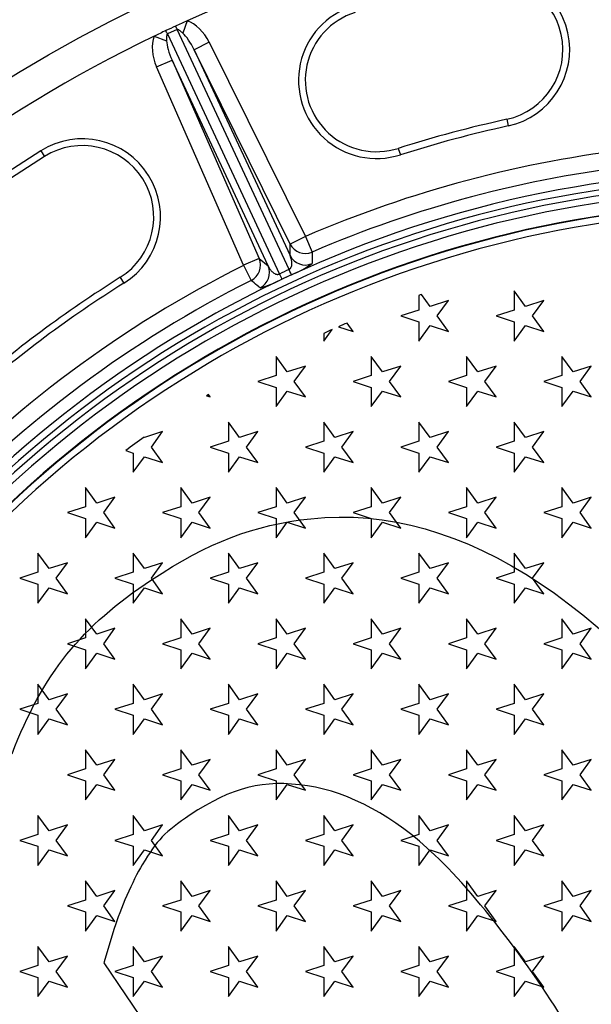
# Model space of a CAD drawing. Units: millimetres. Extents: x 0 to 291, y 0 to 204.
# Drawn here: x 116 to 133, y 83 to 112 of the extents above; entities that cross this region are included whole.
import ezdxf
from ezdxf import colors
from ezdxf.entities.mleader import LeaderData, LeaderLine
from ezdxf.enums import TextEntityAlignment as Align
from ezdxf.math import Vec2, Vec3

# ---------------------------------------------------------------- set-up
doc = ezdxf.new("R2010")
doc.units = ezdxf.units.MM
for name, color, linetype in [('D-90M', 7, 'Continuous'), ('D-90T', 7, 'Continuous'), ('Predeterminado', 7, 'Continuous')]:
    doc.layers.add(name, color=color, linetype=linetype)
doc.styles.add('SEACAD_Arial', font='arial.ttf')
doc.styles.add('SEACAD_Solid_Edge_ANSI1_Symbols', font='semeca1.ttf')
doc.dimstyles.new('ISO', dxfattribs={"dimtxt": 3.125, "dimasz": 3.125, "dimexe": 1.5625, "dimexo": 0, "dimgap": 0.78125, "dimtad": 0, "dimlfac": 3.333333, "dimtxsty": 'SEACAD_Arial', "dimblk1": '_SE_FILLED', "dimblk2": '_SE_FILLED', "dimsah": 1, "dimcen": 1.5625, "dimadec": 1, "dimazin": 0, "dimtfac": 0.5, "dimtmove": 0, "dimatfit": 3, "dimfxl": 1, "dimarcsym": 0})

# ---------------------------------------------------------------- blocks, each defined once
blk = doc.blocks.new('SE')
at = {"layer": 'D-90M', "color": 7, "linetype": 'Continuous'}
for p, q in [((120.85, 111.691), (120.723, 111.324)), ((120.551, 111.437), (120.267, 111.304)), ((123.847, 104.368), (120.551, 111.437)), ((119.879, 111.239), (120.242, 111.1)), ((120.267, 111.304), (123.563, 104.235)), ((121.5, 111.057), (121.052, 110.835)), ((121.5, 111.057), (124.329, 105.341)), ((121.052, 110.835), (123.877, 104.778)), ((123.881, 105.119), (121.052, 110.835)), ((119.948, 110.333), (120.405, 110.534)), ((123.23, 104.476), (120.405, 110.534)), ((120.405, 110.534), (122.966, 104.692)), ((122.508, 104.492), (119.948, 110.333)), ((130.256, 108.79), (130.299, 108.595)), ((116.541, 107.864), (116.647, 107.695)), ((127.063, 107.934), (127.124, 107.744)), ((124.329, 105.341), (123.881, 105.119)), ((124.329, 105.341), (124.526, 104.882)), ((123.877, 104.778), (123.881, 105.119)), ((122.966, 104.692), (122.508, 104.492)), ((122.966, 104.692), (123.23, 104.476)), ((122.508, 104.492), (122.733, 104.046)), ((118.881, 104.138), (118.987, 103.969)), ((123.916, 104.215), (123.636, 104.085))]:
    blk.add_line(p, q, dxfattribs=at)
blk.add_circle((137.919, 73.82), 42.5, dxfattribs=at)
for centre, radius, start, end in [((137.919, 73.82), 41.54, 65.739, 114.261), ((129.807, 110.842), 2.3, 282.359, 102.359), ((129.807, 110.842), 2.1, 282.359, 102.359), ((126.426, 109.936), 2.3, 107.6521, 287.6521), ((126.426, 109.936), 2.1, 107.6521, 287.6521), ((137.919, 73.82), 41.54, 114.261, 114.7848), ((137.919, 73.82), 41.54, 115.2152, 115.739), ((137.919, 73.82), 41.54, 114.7848, 115.2152), ((137.919, 73.82), 41.54, 115.739, 137.5944), ((137.919, 73.82), 35.8, 102.359, 107.6521), ((137.919, 73.82), 35.6, 102.359, 107.6521), ((117.764, 105.917), 2.3, 302.1266, 122.1266), ((137.919, 73.82), 40.2, 122.1266, 131.2067), ((117.764, 105.917), 2.1, 302.1266, 122.1266), ((137.919, 73.82), 34.325, 96.4817, 113.3234), ((137.919, 73.82), 40, 122.1266, 131.2067), ((137.919, 73.82), 33.826, 96.4817, 113.3234), ((137.919, 73.82), 33.46, 96.3449, 203.6551), ((137.919, 73.82), 33.26, 96.3449, 203.6551), ((137.919, 73.82), 33.09, 95.4134, 204.5866), ((137.919, 73.82), 32.89, 95.4134, 204.5866), ((137.919, 73.82), 32.504, 94.7217, 205.3684), ((137.919, 73.82), 34.325, 116.6766, 136.6567), ((137.391, 74.952), 32.384, 114.7225, 115.2775), ((122.875, 106.884), 2.864, 291.3065, 305.151), ((137.919, 73.82), 35.8, 122.1266, 131.2067), ((122.471, 106.07), 2.301, 283.1447, 300.3979), ((137.919, 73.82), 33.826, 116.6766, 136.6567), ((137.919, 73.82), 35.6, 122.1266, 131.2067)]:
    blk.add_arc(centre, radius, start, end, dxfattribs=at)
for centre, major_axis, ratio, start_param, end_param in [((120.882, 110.728), (-0.446, 0.955), 0.664015, 4.747296, 5.711253), ((120.126, 111.605), (0.209, -0.454), 0.004354, 0.844632, 1.104899), ((120.411, 111.738), (0.214, -0.452), 0.004354, -1.104899, -0.844632), ((120.882, 110.728), (-0.305, 0.655), 0.276937, 4.747296, 5.711253), ((120.597, 110.595), (-0.446, 0.955), 0.664015, 0.571933, 1.53589), ((120.597, 110.595), (-0.305, 0.655), 0.276937, 0.571933, 1.53589), ((124.329, 105.341), (-0.5, 0.006), 0.998357, 0.472872, 1.989945), ((122.508, 104.492), (0.317, 0.387), 0.998357, 4.293241, 5.810313), ((124.325, 105), (-0.5, 0.006), 0.998352, 0.472114, 1.99326), ((122.772, 104.276), (0.317, 0.387), 0.998352, 4.289925, 5.811072), ((123.707, 104.669), (0.209, -0.454), 0.004301, 0.05236, 0.844631), ((123.423, 104.536), (0.214, -0.452), 0.004301, -0.844631, -0.05236)]:
    blk.add_ellipse(centre, major_axis=major_axis, ratio=ratio, start_param=start_param, end_param=end_param, dxfattribs=at)
for points, knots in [([(120.723, 111.324), (120.696, 111.348), (120.67, 111.371), (120.629, 111.403), (120.615, 111.413), (120.594, 111.427), (120.586, 111.431), (120.574, 111.436), (120.57, 111.438), (120.561, 111.439), (120.556, 111.439), (120.551, 111.437)], [0, 0, 0, 0, 0.5, 0.5, 0.75, 0.75, 0.875, 0.875, 0.9375, 0.9375, 1, 1, 1, 1]), ([(120.267, 111.304), (120.262, 111.302), (120.259, 111.298), (120.254, 111.29), (120.252, 111.286), (120.248, 111.274), (120.247, 111.265), (120.243, 111.24), (120.242, 111.223), (120.241, 111.171), (120.241, 111.136), (120.242, 111.1)], [0, 0, 0, 0, 0.0625, 0.0625, 0.125, 0.125, 0.25, 0.25, 0.5, 0.5, 1, 1, 1, 1]), ([(123.847, 104.368), (123.862, 104.375), (123.874, 104.384), (123.893, 104.404), (123.899, 104.414), (123.91, 104.433), (123.914, 104.443), (123.921, 104.462), (123.923, 104.472), (123.929, 104.499), (123.931, 104.518), (123.932, 104.553), (123.931, 104.57), (123.926, 104.621), (123.919, 104.653), (123.901, 104.717), (123.89, 104.748), (123.877, 104.778)], [0, 0, 0, 0, 0.0625, 0.0625, 0.125, 0.125, 0.1875, 0.1875, 0.25, 0.25, 0.375, 0.375, 0.5, 0.5, 0.75, 0.75, 1, 1, 1, 1]), ([(124.526, 104.882), (124.526, 104.863), (124.526, 104.844), (124.526, 104.825), (124.525, 104.749), (124.525, 104.672), (124.524, 104.596), (124.524, 104.578), (124.524, 104.56), (124.524, 104.542)], [0, 0, 0, 0, 0.168211, 0.168211, 0.168211, 0.841057, 0.841057, 0.841057, 1, 1, 1, 1]), ([(123.23, 104.476), (123.244, 104.447), (123.261, 104.418), (123.298, 104.363), (123.319, 104.337), (123.355, 104.301), (123.368, 104.289), (123.395, 104.267), (123.41, 104.257), (123.435, 104.244), (123.444, 104.24), (123.463, 104.232), (123.473, 104.229), (123.495, 104.225), (123.507, 104.224), (123.534, 104.225), (123.549, 104.229), (123.563, 104.235)], [0, 0, 0, 0, 0.25, 0.25, 0.5, 0.5, 0.625, 0.625, 0.75, 0.75, 0.8125, 0.8125, 0.875, 0.875, 0.9375, 0.9375, 1, 1, 1, 1]), ([(122.995, 103.829), (122.98, 103.841), (122.965, 103.853), (122.95, 103.865), (122.892, 103.914), (122.833, 103.963), (122.774, 104.011), (122.76, 104.023), (122.746, 104.034), (122.733, 104.046)], [0, 0, 0, 0, 0.168211, 0.168211, 0.168211, 0.841057, 0.841057, 0.841057, 1, 1, 1, 1])]:
    blk.add_open_spline(points, degree=3, knots=knots, dxfattribs=at)
at = {"layer": 'D-90T', "color": 7, "linetype": 'Continuous'}
for p, q in [((127.671, 103.607), (127.671, 103.174)), ((128.002, 103.281), (127.747, 103.633)), ((130.806, 103.281), (130.475, 103.737)), ((130.475, 103.737), (130.475, 103.174)), ((128.538, 103.455), (128.002, 103.281)), ((128.207, 103), (128.538, 103.455)), ((131.342, 103.455), (130.806, 103.281)), ((131.011, 103), (131.342, 103.455)), ((127.671, 103.174), (127.136, 103)), ((127.136, 103), (127.671, 102.826)), ((128.538, 102.544), (128.207, 103)), ((130.475, 103.174), (129.94, 103)), ((129.94, 103), (130.475, 102.826)), ((131.342, 102.544), (131.011, 103)), ((125.304, 102.684), (125.734, 102.544)), ((125.734, 102.544), (125.554, 102.792)), ((127.671, 102.826), (127.671, 102.263)), ((127.671, 102.263), (128.002, 102.718)), ((128.002, 102.718), (128.538, 102.544)), ((130.475, 102.826), (130.475, 102.263)), ((130.475, 102.263), (130.806, 102.718)), ((130.806, 102.718), (131.342, 102.544)), ((124.867, 102.263), (125.112, 102.599)), ((124.867, 102.489), (124.867, 102.263)), ((123.796, 101.352), (123.465, 101.807)), ((123.465, 101.807), (123.465, 101.244)), ((126.6, 101.352), (126.269, 101.807)), ((126.269, 101.807), (126.269, 101.244)), ((129.404, 101.352), (129.073, 101.807)), ((129.073, 101.807), (129.073, 101.244)), ((132.208, 101.352), (131.877, 101.807)), ((131.877, 101.807), (131.877, 101.244)), ((124.332, 101.526), (123.796, 101.352)), ((124.001, 101.07), (124.332, 101.526)), ((127.136, 101.526), (126.6, 101.352)), ((126.805, 101.07), (127.136, 101.526)), ((129.94, 101.526), (129.404, 101.352)), ((129.609, 101.07), (129.94, 101.526)), ((132.744, 101.526), (132.208, 101.352)), ((132.413, 101.07), (132.744, 101.526)), ((123.465, 101.244), (122.93, 101.07)), ((126.269, 101.244), (125.734, 101.07)), ((129.073, 101.244), (128.538, 101.07)), ((131.877, 101.244), (131.342, 101.07)), ((122.93, 101.07), (123.465, 100.896)), ((123.465, 100.896), (123.465, 100.333)), ((124.332, 100.615), (124.001, 101.07)), ((125.734, 101.07), (126.269, 100.896)), ((126.269, 100.896), (126.269, 100.333)), ((127.136, 100.615), (126.805, 101.07)), ((128.538, 101.07), (129.073, 100.896)), ((129.073, 100.896), (129.073, 100.333)), ((129.94, 100.615), (129.609, 101.07)), ((131.342, 101.07), (131.877, 100.896)), ((131.877, 100.896), (131.877, 100.333)), ((132.744, 100.615), (132.413, 101.07)), ((121.416, 100.651), (121.528, 100.615)), ((121.528, 100.615), (121.475, 100.687)), ((123.465, 100.333), (123.796, 100.789)), ((123.796, 100.789), (124.332, 100.615)), ((126.269, 100.333), (126.6, 100.789)), ((126.6, 100.789), (127.136, 100.615)), ((129.073, 100.333), (129.404, 100.789)), ((129.404, 100.789), (129.94, 100.615)), ((131.877, 100.333), (132.208, 100.789)), ((132.208, 100.789), (132.744, 100.615)), ((122.394, 99.421), (122.063, 99.877)), ((122.063, 99.877), (122.063, 99.314)), ((125.198, 99.421), (124.867, 99.877)), ((124.867, 99.877), (124.867, 99.314)), ((128.002, 99.421), (127.671, 99.877)), ((127.671, 99.877), (127.671, 99.314)), ((130.806, 99.421), (130.475, 99.877)), ((130.475, 99.877), (130.475, 99.314)), ((119.59, 99.421), (119.582, 99.433)), ((120.126, 99.595), (119.59, 99.421)), ((119.795, 99.14), (120.126, 99.595)), ((122.93, 99.595), (122.394, 99.421)), ((122.599, 99.14), (122.93, 99.595)), ((125.734, 99.595), (125.198, 99.421)), ((125.403, 99.14), (125.734, 99.595)), ((128.538, 99.595), (128.002, 99.421)), ((128.207, 99.14), (128.538, 99.595)), ((131.342, 99.595), (130.806, 99.421)), ((131.011, 99.14), (131.342, 99.595)), ((122.063, 99.314), (121.528, 99.14)), ((124.867, 99.314), (124.332, 99.14)), ((127.671, 99.314), (127.136, 99.14)), ((130.475, 99.314), (129.94, 99.14)), ((119.041, 99.037), (119.259, 98.966)), ((119.259, 98.966), (119.259, 98.403)), ((119.259, 98.403), (119.59, 98.858)), ((119.59, 98.858), (120.126, 98.684)), ((120.126, 98.684), (119.795, 99.14)), ((121.528, 99.14), (122.063, 98.966)), ((122.063, 98.966), (122.063, 98.403)), ((122.063, 98.403), (122.394, 98.858)), ((122.394, 98.858), (122.93, 98.684)), ((122.93, 98.684), (122.599, 99.14)), ((124.332, 99.14), (124.867, 98.966)), ((124.867, 98.966), (124.867, 98.403)), ((124.867, 98.403), (125.198, 98.858)), ((125.198, 98.858), (125.734, 98.684)), ((125.734, 98.684), (125.403, 99.14)), ((127.136, 99.14), (127.671, 98.966)), ((127.671, 98.966), (127.671, 98.403)), ((127.671, 98.403), (128.002, 98.858)), ((128.002, 98.858), (128.538, 98.684)), ((128.538, 98.684), (128.207, 99.14)), ((129.94, 99.14), (130.475, 98.966)), ((130.475, 98.966), (130.475, 98.403)), ((130.475, 98.403), (130.806, 98.858)), ((130.806, 98.858), (131.342, 98.684)), ((131.342, 98.684), (131.011, 99.14)), ((118.188, 97.492), (117.857, 97.947)), ((117.857, 97.947), (117.857, 97.384)), ((120.992, 97.492), (120.661, 97.947)), ((120.661, 97.947), (120.661, 97.384)), ((123.796, 97.492), (123.465, 97.947)), ((123.465, 97.947), (123.465, 97.384)), ((126.6, 97.492), (126.269, 97.947)), ((126.269, 97.947), (126.269, 97.384)), ((129.404, 97.492), (129.073, 97.947)), ((129.073, 97.947), (129.073, 97.384)), ((132.208, 97.492), (131.877, 97.947)), ((131.877, 97.947), (131.877, 97.384)), ((118.724, 97.666), (118.188, 97.492)), ((118.393, 97.21), (118.724, 97.666)), ((121.528, 97.666), (120.992, 97.492)), ((121.197, 97.21), (121.528, 97.666)), ((124.332, 97.666), (123.796, 97.492)), ((124.001, 97.21), (124.332, 97.666)), ((127.136, 97.666), (126.6, 97.492)), ((126.805, 97.21), (127.136, 97.666)), ((129.94, 97.666), (129.404, 97.492)), ((129.609, 97.21), (129.94, 97.666)), ((132.744, 97.666), (132.208, 97.492)), ((132.413, 97.21), (132.744, 97.666)), ((117.857, 97.384), (117.322, 97.21)), ((117.322, 97.21), (117.857, 97.036)), ((118.724, 96.755), (118.393, 97.21)), ((120.661, 97.384), (120.126, 97.21)), ((120.126, 97.21), (120.661, 97.036)), ((121.528, 96.755), (121.197, 97.21)), ((123.465, 97.384), (122.93, 97.21)), ((122.93, 97.21), (123.465, 97.036)), ((124.332, 96.755), (124.001, 97.21)), ((126.269, 97.384), (125.734, 97.21)), ((125.734, 97.21), (126.269, 97.036)), ((127.136, 96.755), (126.805, 97.21)), ((129.073, 97.384), (128.538, 97.21)), ((128.538, 97.21), (129.073, 97.036)), ((129.94, 96.755), (129.609, 97.21)), ((131.877, 97.384), (131.342, 97.21)), ((131.342, 97.21), (131.877, 97.036)), ((132.744, 96.755), (132.413, 97.21)), ((117.857, 97.036), (117.857, 96.473)), ((117.857, 96.473), (118.188, 96.929)), ((118.188, 96.929), (118.724, 96.755)), ((120.661, 97.036), (120.661, 96.473)), ((120.661, 96.473), (120.992, 96.929)), ((120.992, 96.929), (121.528, 96.755)), ((123.465, 97.036), (123.465, 96.473)), ((123.465, 96.473), (123.796, 96.929)), ((123.796, 96.929), (124.332, 96.755)), ((126.269, 97.036), (126.269, 96.473)), ((126.269, 96.473), (126.6, 96.929)), ((126.6, 96.929), (127.136, 96.755)), ((129.073, 97.036), (129.073, 96.473)), ((129.073, 96.473), (129.404, 96.929)), ((129.404, 96.929), (129.94, 96.755)), ((131.877, 97.036), (131.877, 96.473)), ((131.877, 96.473), (132.208, 96.929)), ((132.208, 96.929), (132.744, 96.755)), ((116.786, 95.561), (116.455, 96.017)), ((116.455, 96.017), (116.455, 95.454)), ((119.59, 95.561), (119.259, 96.017)), ((119.259, 96.017), (119.259, 95.454)), ((122.394, 95.561), (122.063, 96.017)), ((122.063, 96.017), (122.063, 95.454)), ((125.198, 95.561), (124.867, 96.017)), ((124.867, 96.017), (124.867, 95.454)), ((128.002, 95.561), (127.671, 96.017)), ((127.671, 96.017), (127.671, 95.454)), ((130.806, 95.561), (130.475, 96.017)), ((130.475, 96.017), (130.475, 95.454)), ((117.322, 95.735), (116.786, 95.561)), ((116.991, 95.28), (117.322, 95.735)), ((120.126, 95.735), (119.59, 95.561)), ((119.795, 95.28), (120.126, 95.735)), ((122.93, 95.735), (122.394, 95.561)), ((122.599, 95.28), (122.93, 95.735)), ((125.734, 95.735), (125.198, 95.561)), ((125.403, 95.28), (125.734, 95.735)), ((128.538, 95.735), (128.002, 95.561)), ((128.207, 95.28), (128.538, 95.735)), ((131.342, 95.735), (130.806, 95.561)), ((131.011, 95.28), (131.342, 95.735)), ((116.455, 95.454), (115.92, 95.28)), ((119.259, 95.454), (118.724, 95.28)), ((122.063, 95.454), (121.528, 95.28)), ((124.867, 95.454), (124.332, 95.28)), ((127.671, 95.454), (127.136, 95.28)), ((130.475, 95.454), (129.94, 95.28)), ((115.92, 95.28), (116.455, 95.106)), ((116.455, 95.106), (116.455, 94.543)), ((117.322, 94.824), (116.991, 95.28)), ((118.724, 95.28), (119.259, 95.106)), ((119.259, 95.106), (119.259, 94.543)), ((120.126, 94.824), (119.795, 95.28)), ((121.528, 95.28), (122.063, 95.106)), ((122.063, 95.106), (122.063, 94.543)), ((122.93, 94.824), (122.599, 95.28)), ((124.332, 95.28), (124.867, 95.106)), ((124.867, 95.106), (124.867, 94.543)), ((125.734, 94.824), (125.403, 95.28)), ((127.136, 95.28), (127.671, 95.106)), ((127.671, 95.106), (127.671, 94.543)), ((128.538, 94.824), (128.207, 95.28)), ((129.94, 95.28), (130.475, 95.106)), ((130.475, 95.106), (130.475, 94.543)), ((131.342, 94.824), (131.011, 95.28)), ((116.455, 94.543), (116.786, 94.998)), ((116.786, 94.998), (117.322, 94.824)), ((119.259, 94.543), (119.59, 94.998)), ((119.59, 94.998), (120.126, 94.824)), ((122.063, 94.543), (122.394, 94.998)), ((122.394, 94.998), (122.93, 94.824)), ((124.867, 94.543), (125.198, 94.998)), ((125.198, 94.998), (125.734, 94.824)), ((127.671, 94.543), (128.002, 94.998)), ((128.002, 94.998), (128.538, 94.824)), ((130.475, 94.543), (130.806, 94.998)), ((130.806, 94.998), (131.342, 94.824)), ((118.188, 93.632), (117.857, 94.087)), ((117.857, 94.087), (117.857, 93.524)), ((120.992, 93.632), (120.661, 94.087)), ((120.661, 94.087), (120.661, 93.524)), ((123.796, 93.632), (123.465, 94.087)), ((123.465, 94.087), (123.465, 93.524)), ((126.6, 93.632), (126.269, 94.087)), ((126.269, 94.087), (126.269, 93.524)), ((129.404, 93.632), (129.073, 94.087)), ((129.073, 94.087), (129.073, 93.524)), ((132.208, 93.632), (131.877, 94.087)), ((131.877, 94.087), (131.877, 93.524)), ((118.724, 93.806), (118.188, 93.632)), ((118.393, 93.35), (118.724, 93.806)), ((121.528, 93.806), (120.992, 93.632)), ((121.197, 93.35), (121.528, 93.806)), ((124.332, 93.806), (123.796, 93.632)), ((124.001, 93.35), (124.332, 93.806)), ((127.136, 93.806), (126.6, 93.632)), ((126.805, 93.35), (127.136, 93.806)), ((129.94, 93.806), (129.404, 93.632)), ((129.609, 93.35), (129.94, 93.806)), ((132.744, 93.806), (132.208, 93.632)), ((132.413, 93.35), (132.744, 93.806)), ((117.857, 93.524), (117.322, 93.35)), ((117.322, 93.35), (117.857, 93.176)), ((118.724, 92.895), (118.393, 93.35)), ((120.661, 93.524), (120.126, 93.35)), ((120.126, 93.35), (120.661, 93.176)), ((121.528, 92.895), (121.197, 93.35)), ((123.465, 93.524), (122.93, 93.35)), ((122.93, 93.35), (123.465, 93.176)), ((124.332, 92.895), (124.001, 93.35)), ((126.269, 93.524), (125.734, 93.35)), ((125.734, 93.35), (126.269, 93.176)), ((127.136, 92.895), (126.805, 93.35)), ((129.073, 93.524), (128.538, 93.35)), ((128.538, 93.35), (129.073, 93.176)), ((129.94, 92.895), (129.609, 93.35)), ((131.877, 93.524), (131.342, 93.35)), ((131.342, 93.35), (131.877, 93.176)), ((132.744, 92.895), (132.413, 93.35)), ((117.857, 93.176), (117.857, 92.613)), ((117.857, 92.613), (118.188, 93.069)), ((118.188, 93.069), (118.724, 92.895)), ((120.661, 93.176), (120.661, 92.613)), ((120.661, 92.613), (120.992, 93.069)), ((120.992, 93.069), (121.528, 92.895)), ((123.465, 93.176), (123.465, 92.613)), ((123.465, 92.613), (123.796, 93.069)), ((123.796, 93.069), (124.332, 92.895)), ((126.269, 93.176), (126.269, 92.613)), ((126.269, 92.613), (126.6, 93.069)), ((126.6, 93.069), (127.136, 92.895)), ((129.073, 93.176), (129.073, 92.613)), ((129.073, 92.613), (129.404, 93.069)), ((129.404, 93.069), (129.94, 92.895)), ((131.877, 93.176), (131.877, 92.613)), ((131.877, 92.613), (132.208, 93.069)), ((132.208, 93.069), (132.744, 92.895)), ((116.786, 91.701), (116.455, 92.157)), ((116.455, 92.157), (116.455, 91.594)), ((119.59, 91.701), (119.259, 92.157)), ((119.259, 92.157), (119.259, 91.594)), ((122.394, 91.701), (122.063, 92.157)), ((122.063, 92.157), (122.063, 91.594)), ((125.198, 91.701), (124.867, 92.157)), ((124.867, 92.157), (124.867, 91.594)), ((128.002, 91.701), (127.671, 92.157)), ((127.671, 92.157), (127.671, 91.594)), ((130.806, 91.701), (130.475, 92.157)), ((130.475, 92.157), (130.475, 91.594)), ((117.322, 91.875), (116.786, 91.701)), ((116.991, 91.42), (117.322, 91.875)), ((120.126, 91.875), (119.59, 91.701)), ((119.795, 91.42), (120.126, 91.875)), ((122.93, 91.875), (122.394, 91.701)), ((122.599, 91.42), (122.93, 91.875)), ((125.734, 91.875), (125.198, 91.701)), ((125.403, 91.42), (125.734, 91.875)), ((128.538, 91.875), (128.002, 91.701)), ((128.207, 91.42), (128.538, 91.875)), ((131.342, 91.875), (130.806, 91.701)), ((131.011, 91.42), (131.342, 91.875)), ((116.455, 91.594), (115.92, 91.42)), ((115.92, 91.42), (116.455, 91.246)), ((117.322, 90.964), (116.991, 91.42)), ((119.259, 91.594), (118.724, 91.42)), ((118.724, 91.42), (119.259, 91.246)), ((120.126, 90.964), (119.795, 91.42)), ((122.063, 91.594), (121.528, 91.42)), ((121.528, 91.42), (122.063, 91.246)), ((122.93, 90.964), (122.599, 91.42)), ((124.867, 91.594), (124.332, 91.42)), ((124.332, 91.42), (124.867, 91.246)), ((125.734, 90.964), (125.403, 91.42)), ((127.671, 91.594), (127.136, 91.42)), ((127.136, 91.42), (127.671, 91.246)), ((128.538, 90.964), (128.207, 91.42)), ((130.475, 91.594), (129.94, 91.42)), ((129.94, 91.42), (130.475, 91.246)), ((131.342, 90.964), (131.011, 91.42)), ((116.455, 91.246), (116.455, 90.683)), ((116.455, 90.683), (116.786, 91.138)), ((116.786, 91.138), (117.322, 90.964)), ((119.259, 91.246), (119.259, 90.683)), ((119.259, 90.683), (119.59, 91.138)), ((119.59, 91.138), (120.126, 90.964)), ((122.063, 91.246), (122.063, 90.683)), ((122.063, 90.683), (122.394, 91.138)), ((122.394, 91.138), (122.93, 90.964)), ((124.867, 91.246), (124.867, 90.683)), ((124.867, 90.683), (125.198, 91.138)), ((125.198, 91.138), (125.734, 90.964)), ((127.671, 91.246), (127.671, 90.683)), ((127.671, 90.683), (128.002, 91.138)), ((128.002, 91.138), (128.538, 90.964)), ((130.475, 91.246), (130.475, 90.683)), ((130.475, 90.683), (130.806, 91.138)), ((130.806, 91.138), (131.342, 90.964)), ((118.188, 89.772), (117.857, 90.227)), ((117.857, 90.227), (117.857, 89.664)), ((120.992, 89.772), (120.661, 90.227)), ((120.661, 90.227), (120.661, 89.664)), ((123.796, 89.772), (123.465, 90.227)), ((123.465, 90.227), (123.465, 89.664)), ((126.6, 89.772), (126.269, 90.227)), ((126.269, 90.227), (126.269, 89.664)), ((129.404, 89.772), (129.073, 90.227)), ((129.073, 90.227), (129.073, 89.664)), ((132.208, 89.772), (131.877, 90.227)), ((131.877, 90.227), (131.877, 89.664)), ((118.724, 89.946), (118.188, 89.772)), ((118.393, 89.49), (118.724, 89.946)), ((121.528, 89.946), (120.992, 89.772)), ((121.197, 89.49), (121.528, 89.946)), ((124.332, 89.946), (123.796, 89.772)), ((124.001, 89.49), (124.332, 89.946)), ((127.136, 89.946), (126.6, 89.772)), ((126.805, 89.49), (127.136, 89.946)), ((129.94, 89.946), (129.404, 89.772)), ((129.609, 89.49), (129.94, 89.946)), ((132.744, 89.946), (132.208, 89.772)), ((132.413, 89.49), (132.744, 89.946)), ((117.857, 89.664), (117.322, 89.49)), ((120.661, 89.664), (120.126, 89.49)), ((123.465, 89.664), (122.93, 89.49)), ((126.269, 89.664), (125.734, 89.49)), ((129.073, 89.664), (128.538, 89.49)), ((131.877, 89.664), (131.342, 89.49)), ((117.322, 89.49), (117.857, 89.316)), ((117.857, 89.316), (117.857, 88.753)), ((118.724, 89.035), (118.393, 89.49)), ((120.126, 89.49), (120.661, 89.316)), ((120.661, 89.316), (120.661, 88.753)), ((121.528, 89.035), (121.197, 89.49)), ((122.93, 89.49), (123.465, 89.316)), ((123.465, 89.316), (123.465, 88.753)), ((124.332, 89.035), (124.001, 89.49)), ((125.734, 89.49), (126.269, 89.316)), ((126.269, 89.316), (126.269, 88.753)), ((127.136, 89.035), (126.805, 89.49)), ((128.538, 89.49), (129.073, 89.316)), ((129.073, 89.316), (129.073, 88.753)), ((129.94, 89.035), (129.609, 89.49)), ((131.342, 89.49), (131.877, 89.316)), ((131.877, 89.316), (131.877, 88.753)), ((132.744, 89.035), (132.413, 89.49)), ((117.857, 88.753), (118.188, 89.209)), ((118.188, 89.209), (118.724, 89.035)), ((120.661, 88.753), (120.992, 89.209)), ((120.992, 89.209), (121.528, 89.035)), ((123.465, 88.753), (123.796, 89.209)), ((123.796, 89.209), (124.332, 89.035)), ((126.269, 88.753), (126.6, 89.209)), ((126.6, 89.209), (127.136, 89.035)), ((129.073, 88.753), (129.404, 89.209)), ((129.404, 89.209), (129.94, 89.035)), ((131.877, 88.753), (132.208, 89.209)), ((132.208, 89.209), (132.744, 89.035)), ((116.786, 87.841), (116.455, 88.297)), ((116.455, 88.297), (116.455, 87.734)), ((119.59, 87.841), (119.259, 88.297)), ((119.259, 88.297), (119.259, 87.734)), ((122.394, 87.841), (122.063, 88.297)), ((122.063, 88.297), (122.063, 87.734)), ((125.198, 87.841), (124.867, 88.297)), ((124.867, 88.297), (124.867, 87.734)), ((128.002, 87.841), (127.671, 88.297)), ((127.671, 88.297), (127.671, 87.734)), ((130.806, 87.841), (130.475, 88.297)), ((130.475, 88.297), (130.475, 87.734)), ((117.322, 88.015), (116.786, 87.841)), ((116.991, 87.56), (117.322, 88.015)), ((120.126, 88.015), (119.59, 87.841)), ((119.795, 87.56), (120.126, 88.015)), ((122.93, 88.015), (122.394, 87.841)), ((122.599, 87.56), (122.93, 88.015)), ((125.734, 88.015), (125.198, 87.841)), ((125.403, 87.56), (125.734, 88.015)), ((128.538, 88.015), (128.002, 87.841)), ((128.207, 87.56), (128.538, 88.015)), ((131.342, 88.015), (130.806, 87.841)), ((131.011, 87.56), (131.342, 88.015)), ((116.455, 87.734), (115.92, 87.56)), ((115.92, 87.56), (116.455, 87.386)), ((117.322, 87.104), (116.991, 87.56)), ((119.259, 87.734), (118.724, 87.56)), ((118.724, 87.56), (119.259, 87.386)), ((120.126, 87.104), (119.795, 87.56)), ((122.063, 87.734), (121.528, 87.56)), ((121.528, 87.56), (122.063, 87.386)), ((122.93, 87.104), (122.599, 87.56)), ((124.867, 87.734), (124.332, 87.56)), ((124.332, 87.56), (124.867, 87.386)), ((125.734, 87.104), (125.403, 87.56)), ((127.671, 87.734), (127.136, 87.56)), ((127.136, 87.56), (127.671, 87.386)), ((128.538, 87.104), (128.207, 87.56)), ((130.475, 87.734), (129.94, 87.56)), ((129.94, 87.56), (130.475, 87.386)), ((131.342, 87.104), (131.011, 87.56)), ((116.455, 87.386), (116.455, 86.823)), ((116.455, 86.823), (116.786, 87.278)), ((116.786, 87.278), (117.322, 87.104)), ((119.259, 87.386), (119.259, 86.823)), ((119.259, 86.823), (119.59, 87.278)), ((119.59, 87.278), (120.126, 87.104)), ((122.063, 87.386), (122.063, 86.823)), ((122.063, 86.823), (122.394, 87.278)), ((122.394, 87.278), (122.93, 87.104)), ((124.867, 87.386), (124.867, 86.823)), ((124.867, 86.823), (125.198, 87.278)), ((125.198, 87.278), (125.734, 87.104)), ((127.671, 87.386), (127.671, 86.823)), ((127.671, 86.823), (128.002, 87.278)), ((128.002, 87.278), (128.538, 87.104)), ((130.475, 87.386), (130.475, 86.823)), ((130.475, 86.823), (130.806, 87.278)), ((130.806, 87.278), (131.342, 87.104)), ((118.188, 85.912), (117.857, 86.367)), ((117.857, 86.367), (117.857, 85.804)), ((120.992, 85.912), (120.661, 86.367)), ((120.661, 86.367), (120.661, 85.804)), ((123.796, 85.912), (123.465, 86.367)), ((123.465, 86.367), (123.465, 85.804)), ((126.6, 85.912), (126.269, 86.367)), ((126.269, 86.367), (126.269, 85.804)), ((129.404, 85.912), (129.073, 86.367)), ((129.073, 86.367), (129.073, 85.804)), ((132.208, 85.912), (131.877, 86.367)), ((131.877, 86.367), (131.877, 85.804)), ((118.724, 86.086), (118.188, 85.912)), ((118.393, 85.63), (118.724, 86.086)), ((121.528, 86.086), (120.992, 85.912)), ((121.197, 85.63), (121.528, 86.086)), ((124.332, 86.086), (123.796, 85.912)), ((124.001, 85.63), (124.332, 86.086)), ((127.136, 86.086), (126.6, 85.912)), ((126.805, 85.63), (127.136, 86.086)), ((129.94, 86.086), (129.404, 85.912)), ((129.609, 85.63), (129.94, 86.086)), ((132.744, 86.086), (132.208, 85.912)), ((132.413, 85.63), (132.744, 86.086)), ((117.857, 85.804), (117.322, 85.63)), ((117.322, 85.63), (117.857, 85.456)), ((118.724, 85.175), (118.393, 85.63)), ((120.661, 85.804), (120.126, 85.63)), ((120.126, 85.63), (120.661, 85.456)), ((121.528, 85.175), (121.197, 85.63)), ((123.465, 85.804), (122.93, 85.63)), ((122.93, 85.63), (123.465, 85.456)), ((124.332, 85.175), (124.001, 85.63)), ((126.269, 85.804), (125.734, 85.63)), ((125.734, 85.63), (126.269, 85.456)), ((127.136, 85.175), (126.805, 85.63)), ((129.073, 85.804), (128.538, 85.63)), ((128.538, 85.63), (129.073, 85.456)), ((129.94, 85.175), (129.609, 85.63)), ((131.877, 85.804), (131.342, 85.63)), ((131.342, 85.63), (131.877, 85.456)), ((132.744, 85.175), (132.413, 85.63)), ((117.857, 85.456), (117.857, 84.893)), ((117.857, 84.893), (118.188, 85.349)), ((118.188, 85.349), (118.724, 85.175)), ((120.661, 85.456), (120.661, 84.893)), ((120.661, 84.893), (120.992, 85.349)), ((120.992, 85.349), (121.528, 85.175)), ((123.465, 85.456), (123.465, 84.893)), ((123.465, 84.893), (123.796, 85.349)), ((123.796, 85.349), (124.332, 85.175)), ((126.269, 85.456), (126.269, 84.893)), ((126.269, 84.893), (126.6, 85.349)), ((126.6, 85.349), (127.136, 85.175)), ((129.073, 85.456), (129.073, 84.893)), ((129.073, 84.893), (129.404, 85.349)), ((129.404, 85.349), (129.94, 85.175)), ((131.877, 85.456), (131.877, 84.893)), ((131.877, 84.893), (132.208, 85.349)), ((132.208, 85.349), (132.744, 85.175)), ((116.786, 83.981), (116.455, 84.437)), ((116.455, 84.437), (116.455, 83.874)), ((119.59, 83.981), (119.259, 84.437)), ((119.259, 84.437), (119.259, 83.874)), ((122.394, 83.981), (122.063, 84.437)), ((122.063, 84.437), (122.063, 83.874)), ((125.198, 83.981), (124.867, 84.437)), ((124.867, 84.437), (124.867, 83.874)), ((128.002, 83.981), (127.671, 84.437)), ((127.671, 84.437), (127.671, 83.874)), ((130.806, 83.981), (130.475, 84.437)), ((130.475, 84.437), (130.475, 83.874)), ((117.322, 84.155), (116.786, 83.981)), ((116.991, 83.7), (117.322, 84.155)), ((120.126, 84.155), (119.59, 83.981)), ((119.795, 83.7), (120.126, 84.155)), ((122.93, 84.155), (122.394, 83.981)), ((122.599, 83.7), (122.93, 84.155)), ((125.734, 84.155), (125.198, 83.981)), ((125.403, 83.7), (125.734, 84.155)), ((128.538, 84.155), (128.002, 83.981)), ((128.207, 83.7), (128.538, 84.155)), ((131.342, 84.155), (130.806, 83.981)), ((131.011, 83.7), (131.342, 84.155)), ((116.455, 83.874), (115.92, 83.7)), ((119.259, 83.874), (118.724, 83.7)), ((122.063, 83.874), (121.528, 83.7)), ((124.867, 83.874), (124.332, 83.7)), ((127.671, 83.874), (127.136, 83.7)), ((130.475, 83.874), (129.94, 83.7)), ((115.92, 83.7), (116.455, 83.526)), ((116.455, 83.526), (116.455, 82.963)), ((117.322, 83.244), (116.991, 83.7)), ((118.724, 83.7), (119.259, 83.526)), ((119.259, 83.526), (119.259, 82.963)), ((120.126, 83.244), (119.795, 83.7)), ((121.528, 83.7), (122.063, 83.526)), ((122.063, 83.526), (122.063, 82.963)), ((122.93, 83.244), (122.599, 83.7)), ((124.332, 83.7), (124.867, 83.526)), ((124.867, 83.526), (124.867, 82.963)), ((125.734, 83.244), (125.403, 83.7)), ((127.136, 83.7), (127.671, 83.526)), ((127.671, 83.526), (127.671, 82.963)), ((128.538, 83.244), (128.207, 83.7)), ((129.94, 83.7), (130.475, 83.526)), ((130.475, 83.526), (130.475, 82.963)), ((131.342, 83.244), (131.011, 83.7)), ((116.455, 82.963), (116.786, 83.418)), ((116.786, 83.418), (117.322, 83.244)), ((119.259, 82.963), (119.59, 83.418)), ((119.59, 83.418), (120.126, 83.244)), ((122.063, 82.963), (122.394, 83.418)), ((122.394, 83.418), (122.93, 83.244)), ((124.867, 82.963), (125.198, 83.418)), ((125.198, 83.418), (125.734, 83.244)), ((127.671, 82.963), (128.002, 83.418)), ((128.002, 83.418), (128.538, 83.244)), ((130.475, 82.963), (130.806, 83.418)), ((130.806, 83.418), (131.342, 83.244))]:
    blk.add_line(p, q, dxfattribs=at)
for radius, start, end in [(32.489, 94.7819, 205.2181), (32.289, 94.7819, 205.2181), (31.5, 108.8392, 108.9848), (31.5, 113.1124, 113.6075), (31.5, 113.9898, 114.4773), (31.5, 121.4684, 121.5948), (31.5, 125.6, 126.8195)]:
    blk.add_arc((137.919, 73.82), radius, start, end, dxfattribs=at)
blk = doc.blocks.new('DMBLK24')
at = {"layer": 'Predeterminado', "linetype": 'Continuous'}
for points in [[(108.555, 124.333), (105.43, 123.812), (108.555, 123.291)], [(167.283, 124.333), (167.283, 123.291), (170.408, 123.812)]]:
    blk.add_hatch(color=7, dxfattribs=at).paths.add_polyline_path(points)
at = {"layer": 'Predeterminado', "color": 7, "linetype": 'Continuous'}
for p, q in [((105.43, 73.82), (105.43, 125.375)), ((170.408, 73.82), (170.408, 125.375)), ((117.021, 123.812), (105.43, 123.812)), ((170.408, 123.812), (158.816, 123.812))]:
    blk.add_line(p, q, dxfattribs=at)
for s, style, p in [('Exterior tapa', 'SEACAD_Arial', (118.115, 125.375)), ('O', 'SEACAD_Solid_Edge_ANSI1_Symbols', (145.031, 125.375)), ('650', 'SEACAD_Arial', (150.386, 125.375))]:
    blk.add_text(s, height=3.125, dxfattribs=dict(at, style=style)).set_placement(p, align=Align.TOP_LEFT)
blk = doc.blocks.new('_SE_FILLED')
at = {"color": 0}
blk.add_line((0, 0), (-1, 0), dxfattribs=at)
blk.add_solid([(0, 0), (-1, -0.1665), (-1, 0.1665), (0, 0)], dxfattribs=at)
blk = doc.blocks.new('_DOT')
at = {"color": 0}
blk.add_line((0, 0), (-1, 0), dxfattribs=at)
at = {"color": 0, "const_width": 0.333}
blk.add_lwpolyline([(-0.1665, 0, 1), (0.1665, 0, 1)], format="xyb", close=True, dxfattribs=at)
blk = doc.blocks.new('SE883')
at = {"color": 7, "linetype": 'Continuous'}
for p, q in [((118.705, 84.968), (118.4, 83.957)), ((118.4, 83.957), (123.303, 76.725)), ((123.303, 76.725), (128.206, 69.493)), ((128.206, 69.493), (128.88, 69.433))]:
    blk.add_line(p, q, dxfattribs=at)
blk = doc.blocks.new('SE882')
blk.add_blockref('SE883', (0, 0))

msp = doc.modelspace()

# ---------------------------------------------------------------- linework, layer by layer
at = {"color": 7, "linetype": 'Continuous'}
for points in [[(124.4845, 97.032), (128.9424, 97.5144), (133.5973, 94.4168), (137.7887, 88.1787)], [(119.8011, 95.2325), (121.4776, 96.3388), (122.8102, 96.8508), (124.4845, 97.032)], [(115.6948, 90.1101), (116.6053, 92.464), (117.728, 93.8645), (119.8011, 95.2325)], [(124.394, 89.1679), (123.0988, 89.3621), (122.1623, 89.1295), (120.9385, 88.3095)], [(128.1423, 87.1283), (126.9527, 88.2606), (125.6242, 88.9834), (124.394, 89.1679)], [(120.9385, 88.3095), (120.1906, 87.8084), (119.9643, 87.5734), (119.5288, 86.8457)], [(132.3437, 81.5532), (131.2591, 83.4903), (129.4695, 85.8652), (128.1423, 87.1283)], [(119.5288, 86.8457), (119.2434, 86.369), (118.8727, 85.524), (118.7049, 84.9681)], [(123.2869, 60.3701), (122.8456, 62.8226), (123.9223, 61.0808), (109.3176, 82.9677)]]:
    msp.add_open_spline(points, degree=3, dxfattribs=at)

# ---------------------------------------------------------------- block references
msp.add_blockref('SE882', (0, 0))
at = {"layer": 'Predeterminado'}
msp.add_blockref('SE', (0, 0), dxfattribs=at)

# ---------------------------------------------------------------- dimensions: what is measured, and where the dimension line sits
at = {"layer": 'Predeterminado', "color": 7, "linetype": 'Continuous'}
dim = msp.add_linear_dim(base=(105.4299, 123.8122), p1=(170.4079, 73.82), p2=(105.4299, 73.82), angle=180.00001, text='\\A1;Exterior tapa %%c<>', dimstyle='ISO', override={"dimdec": 0, "dimlfac": 10, "dimtolj": 1}, dxfattribs=at)
dim.commit()
dim.dimension.update_dxf_attribs({"geometry": 'DMBLK24', "text_midpoint": (137.9189, 123.8122), "dimtype": 161})

# ---------------------------------------------------------------- leaders
ml = msp.add_multileader_mtext('Standard', dxfattribs=at)
ml.set_content('{\\pxsm0.9;\\fArial TUR|b0||i0||c0|p34;\\W1.;Tapa de pozo con marco circular estanco hasta 1 Bar de presión de agua.\\P}', color=256)
ml.set_leader_properties()
ml.set_arrow_properties(name='DOT')
ml.build(insert=Vec2(0, 0))
ml.multileader.update_dxf_attribs({"leader_type": 0, "dogleg_length": 0, "arrow_head_size": 2.5})
ctx = ml.context
ctx.base_point, ctx.char_height, ctx.arrow_head_size, ctx.landing_gap_size = Vec3(6.6394, 191.8973), 2.5, 2.5, 0.875
notes = []
notes.append((ctx, [(0, (0, 0, 0), (0, 0), (1, 0), 1, [])]))
ctx.mtext.insert = Vec3(8.6394, 193.5136)
for ctx, leaders in notes:
    for number, flags, end, landing, length, lines in leaders:
        leader = LeaderData()
        leader.index, (leader.has_last_leader_line, leader.has_dogleg_vector, leader.attachment_direction) = number, flags
        leader.last_leader_point, leader.dogleg_vector, leader.dogleg_length = Vec3(end), Vec3(landing), length
        for number, points, colour, breaks in lines:
            line = LeaderLine()
            line.index, line.vertices, line.color, line.breaks = number, Vec3.list(points), colors.encode_raw_color(colour), breaks
            leader.lines.append(line)
        ctx.leaders.append(leader)

doc.saveas('drawing.dxf')
